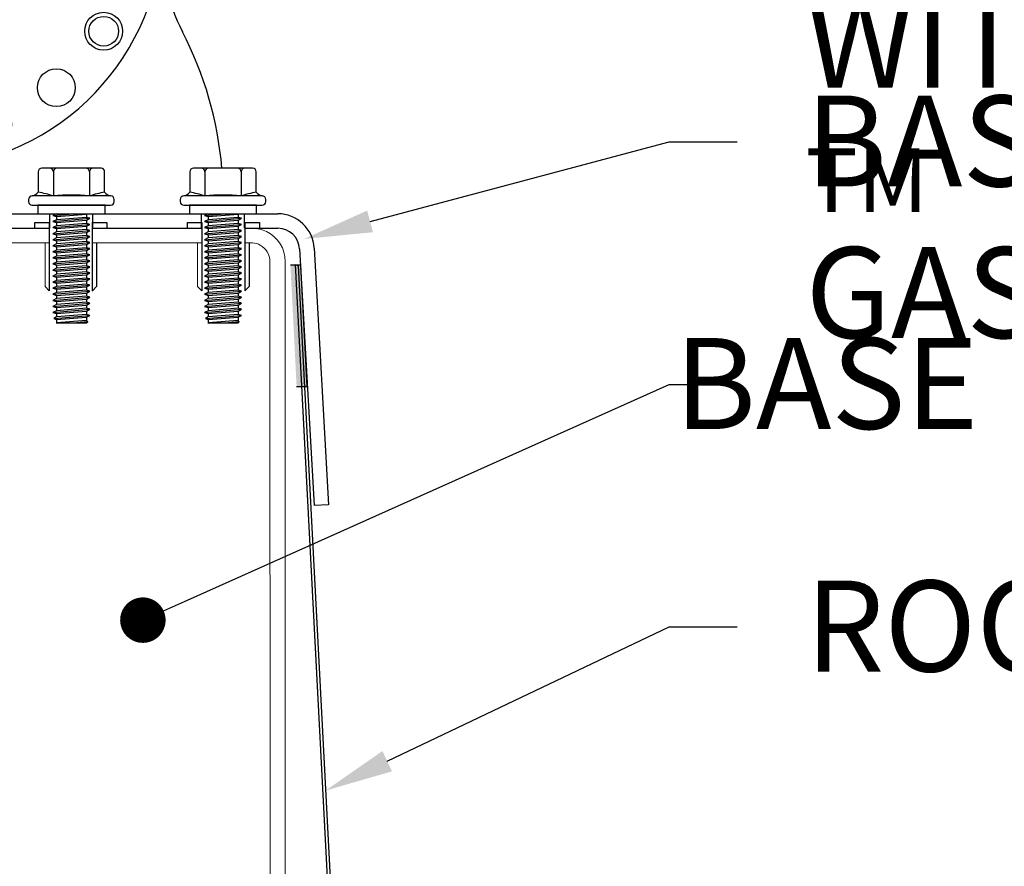
# Model space of a CAD drawing. Units: inches. Extents: x -5.6 to 66.6, y -16.6 to 44.6.
# Drawn here: x 43.7 to 51.8, y 15.2 to 22.2 of the extents above; entities that cross this region are included whole.
import ezdxf
from ezdxf import colors
from ezdxf.entities.mleader import LeaderData, LeaderLine
from ezdxf.math import Vec2, Vec3

# ---------------------------------------------------------------- set-up
doc = ezdxf.new("R2010")
doc.units = ezdxf.units.IN
doc.header["$MEASUREMENT"] = 0
doc.linetypes.add('HIDDEN', pattern=[0.375, 0.25, -0.125])
for name, color, linetype in [('RS Dims', 2, 'Continuous'), ('RS Fasteners', 1, 'Continuous'), ('RS Flashing', 4, 'Continuous')]:
    doc.layers.add(name, color=color, linetype=linetype)
doc.layers.add('VISIBLE', color=7, linetype='Continuous', lineweight=0)
doc.styles.add('rs ldr', font='verdana.ttf', dxfattribs={"width": 0.8})

# ---------------------------------------------------------------- blocks, each defined once
blk = doc.blocks.new('BS11_WEBSITE')
for p, q in [((-2.68, 8.048, -3.1974), (-2.68, 7.4853, -3.1974)), ((-2.326, 8.048, -3.1974), (-2.326, 7.4853, -3.1974)), ((-1.4219, 8.048, -3.1974), (-1.4219, 7.4853, -3.1974)), ((-1.0679, 8.048, -3.1974), (-1.0679, 7.4853, -3.1974)), ((1.0679, 8.048, -3.1974), (1.0679, 7.4853, -3.1974)), ((1.4219, 8.048, -3.1974), (1.4219, 7.4853, -3.1974)), ((2.326, 8.048, -3.1974), (2.326, 7.4853, -3.1974)), ((2.68, 8.048, -3.1974), (2.68, 7.4853, -3.1974)), ((-3.125, 0.25), (3.125, 0.25)), ((3.125, 0), (3.125, 0.25)), ((-3.125, 0), (3.125, 0))]:
    blk.add_line(p, q)
at = {"linetype": 'Continuous'}
blk.add_line((-3.125, 0), (-3.125, 0.25), dxfattribs=at)
at = {"color": 253}
for p, q in [((-2.5315, 0), (-2.5315, 0.25)), ((-2.3594, 0), (-2.3594, 0.25)), ((-2.2185, 0), (-2.2185, 0.25)), ((-1.89, 0), (-1.89, 0.25)), ((-1.3965, 0), (-1.3965, 0.25)), ((-1.0835, 0), (-1.0835, 0.25)), ((-0.235, 0), (-0.235, 0.25)), ((0.235, 0), (0.235, 0.25)), ((1.0835, 0), (1.0835, 0.25)), ((1.3965, 0), (1.3965, 0.25)), ((1.89, 0), (1.89, 0.25)), ((2.2185, 0), (2.2185, 0.25)), ((2.36, 0), (2.36, 0.25)), ((2.5315, 0), (2.5315, 0.25))]:
    blk.add_line(p, q, dxfattribs=at)
at = {"linetype": 'HIDDEN'}
for p, q in [((-2.5315, 0.25), (-2.2185, 0.25)), ((-2.3594, 0.25), (-1.89, 0.25)), ((-1.3965, 0.25), (-1.0835, 0.25)), ((-0.235, 0.25), (0.235, 0.25)), ((1.0835, 0.25), (1.3965, 0.25)), ((1.89, 0.25), (2.36, 0.25)), ((2.2185, 0.25), (2.5315, 0.25))]:
    blk.add_line(p, q, dxfattribs=at)
for points, elevation in [([(-2.68, 8.048), (-2.7994, 8.048), (-2.7994, 8)], 0.2821), ([(-2.2066, 8), (-2.2066, 8.048), (-2.326, 8.048)], 0.2821), ([(-1.4219, 8.048), (-1.5413, 8.048), (-1.5413, 8)], 0.2821), ([(-0.9485, 8), (-0.9485, 8.048), (-1.0679, 8.048)], 0.2821), ([(0.9485, 8), (0.9485, 8.048), (1.0679, 8.048)], 0.2821), ([(1.4219, 8.048), (1.5413, 8.048), (1.5413, 8)], 0.2821), ([(2.2066, 8), (2.2066, 8.048), (2.326, 8.048)], 0.2821), ([(2.68, 8.048), (2.7994, 8.048), (2.7994, 8)], 0.2821), ([(-2.681, 7.4853), (-2.68, 7.4853)], -3.1974), ([(-2.326, 7.4853), (-2.325, 7.4853), (-2.2908, 7.5198)], -3.1974), ([(-1.4229, 7.4853), (-1.4219, 7.4853)], -3.1974), ([(-1.0679, 7.4853), (-1.0669, 7.4853), (-1.0326, 7.5198)], -3.1974), ([(1.0679, 7.4853), (1.0669, 7.4853), (1.0326, 7.5198)], -3.1974), ([(1.4229, 7.4853), (1.4219, 7.4853)], -3.1974), ([(2.326, 7.4853), (2.325, 7.4853), (2.2908, 7.5198)], -3.1974), ([(2.681, 7.4853), (2.68, 7.4853)], -3.1974)]:
    blk.add_lwpolyline(points, dxfattribs=dict(elevation=elevation))
for points in [[(-2.7994, 8), (-2.68, 8)], [(-2.326, 8), (-1.4219, 8)], [(-1.0679, 8), (1.0679, 8)], [(1.4219, 8), (2.326, 8)], [(2.68, 8), (2.7994, 8)]]:
    blk.add_lwpolyline(points)
for points in [[(-2.7155, 7.8794, -3.1975), (-2.7157, 7.5201, -3.1973), (-2.681, 7.4853, -3.1973)], [(-1.4573, 7.8794, -3.1975), (-1.4576, 7.5201, -3.1973), (-1.4229, 7.4853, -3.1973)], [(1.4573, 7.8794, -3.1975), (1.4576, 7.5201, -3.1973), (1.4229, 7.4853, -3.1973)], [(2.7155, 7.8794, -3.1975), (2.7157, 7.5201, -3.1973), (2.681, 7.4853, -3.1973)]]:
    blk.add_polyline3d(points)
at = {"layer": 'VISIBLE', "extrusion": (0, 1, 0)}
for p, q in [((-2.7431, 7.88, 0.0002), (-2.68, 7.88, -0.0332)), ((-2.326, 7.88, -0.2206), (-1.4219, 7.88, -0.6994)), ((-1.0679, 7.88, -0.8868), (1.0679, 7.88, -2.0177)), ((1.4219, 7.88, -2.2052), (2.326, 7.88, -2.6839)), ((2.68, 7.88, -2.8714), (2.7431, 7.88, -2.9048)), ((-3.0134, 7.6601, 0.0931), (-3.0134, 7.727, 0.0931)), ((3.0134, 7.6601, 0.0931), (3.0134, 7.727, 0.0931)), ((-3.0134, 0.25, -0.2842), (-3.0134, 7.6601, 0.5335)), ((3.0134, 0.25, -0.2842), (3.0134, 7.6601, 0.5335))]:
    blk.add_line(p, q, dxfattribs=at)
at = {"layer": 'VISIBLE', "extrusion": (0.00061011, 1, -0.00061011)}
for p, q in [((-2.2908, 7.5198, -3.1973), (-2.2905, 7.8791, -3.1975)), ((-1.0326, 7.5198, -3.1973), (-1.0324, 7.8791, -3.1975)), ((-2.8909, 0.25), (-2.8863, 7.7287, -0.7119))]:
    blk.add_line(p, q, dxfattribs=at)
at = {"layer": 'VISIBLE', "extrusion": (-0.00061011, 1, -0.00061011)}
for p, q in [((1.0326, 7.5198, -3.1973), (1.0324, 7.8791, -3.1975)), ((2.2908, 7.5198, -3.1973), (2.2905, 7.8791, -3.1975)), ((2.8909, 0.25), (2.8863, 7.7287, -0.7119))]:
    blk.add_line(p, q, dxfattribs=at)
at = {"layer": 'VISIBLE', "extrusion": (1.04e-14, -1.29e-14, -1)}
blk.add_arc((2.7404, 7.727, -0.0931), 0.273, 0, 64.48711, dxfattribs=at)
at = {"layer": 'VISIBLE', "extrusion": (-1.04e-14, -1.29e-14, -1)}
blk.add_arc((-2.7404, 7.727, -0.0931), 0.273, 115.51289, 180, dxfattribs=at)
at = {"layer": 'VISIBLE', "extrusion": (3.72234e-07, 0.00061011, 1)}
blk.add_arc((-2.7333, 7.7291, -2.9892), 0.153, 118.51188, 179.96504, dxfattribs=at)
at = {"layer": 'VISIBLE', "extrusion": (-3.72234e-07, 0.00061011, 1)}
blk.add_arc((2.7333, 7.7291, -2.9892), 0.153, 0.03496, 61.48812, dxfattribs=at)
at = {"layer": 'VISIBLE'}
for points in [[(-2.8579, 7.9734, 0.0931), (-2.8214, 7.9908, 0.0621), (-2.7809, 8, 0.031), (-2.7404, 8)], [(2.8579, 7.9734, 0.0931), (2.8214, 7.9908, 0.0621), (2.7809, 8, 0.031), (2.7404, 8)], [(-2.7431, 7.88, -2.9048), (-2.7652, 7.8785, -2.9345), (-2.7869, 7.8723, -2.9642), (-2.8063, 7.8617, -2.994)], [(2.7431, 7.88, -2.9048), (2.7652, 7.8785, -2.9345), (2.7869, 7.8723, -2.9642), (2.8063, 7.8617, -2.994)]]:
    blk.add_open_spline(points, degree=3, dxfattribs=at)
blk = doc.blocks.new('*U11')
blk.add_circle((0, 0), 0.1562)
blk = doc.blocks.new('*U12')
at = {"color": 0, "linetype": 'ByBlock', "lineweight": -2, "transparency": 16777216}
for p, rotation in [((5328.7191, 1883.8326), 19.99999999999999), ((5329.9161, 1883.8326), 340), ((5328.1927, 1883.5287), 40.00000000000001), ((5330.4425, 1883.5287), 320), ((5327.802, 1883.0631), 60.00000000000001), ((5330.8331, 1883.0631), 300.0000000000001), ((5327.5942, 1882.492), 80.00000000000001), ((5331.041, 1882.492), 280), ((5327.5942, 1881.8842), 99.99999999999999), ((5331.041, 1881.8842), 260), ((5327.802, 1881.3131), 120), ((5330.8331, 1881.3131), 240), ((5328.1927, 1880.8475), 140), ((5330.4425, 1880.8475), 220), ((5328.7191, 1880.5436), 160), ((5329.9161, 1880.5436), 200), ((5329.3176, 1880.4381), 180)]:
    blk.add_blockref('*U11', p, dxfattribs=dict(at, rotation=rotation))
blk.add_blockref('*U11', (5329.3176, 1883.9381), dxfattribs=at)
blk = doc.blocks.new('ROTOLOCK WEBSITE')
h = blk.add_hatch(color=256)
h.dxf.hatch_style = 1
h.paths.add_polyline_path([(3.0551, -9.8047), (3.1063, -10.8047), (3.1945, -10.8047), (3.1421, -9.8047)])
for p, q in [((-1.0735, -9.3796), (1.0725, -9.3796)), ((1.0725, -9.4996), (1.0725, -9.3796)), ((1.4265, -9.3796), (2.3225, -9.3796)), ((1.4265, -9.4996), (1.4265, -9.3796)), ((2.3225, -9.4996), (2.3225, -9.3796)), ((2.6765, -9.3796), (2.9509, -9.3796)), ((2.6765, -9.4996), (2.6765, -9.3796)), ((-1.0735, -9.4996), (1.0725, -9.4996)), ((1.4265, -9.4996), (2.3225, -9.4996)), ((2.6765, -9.4996), (2.9509, -9.4996)), ((3.1306, -9.6695), (3.2497, -11.7863)), ((3.2505, -9.6627), (3.3695, -11.7796)), ((3.3695, -11.7796), (3.2497, -11.7863))]:
    blk.add_line(p, q)
blk.add_lwpolyline([(3.1063, -10.8047), (3.1945, -10.8047), (3.1421, -9.8047), (3.0551, -9.8047)])
blk.add_circle((1.5155, -7.875), 0.1225)
for centre, radius, start, end in [((0, -7), 2, 182.86598, 357.13402), ((3.4954, -7.1872), 1.5, 176.9336, 207.47838), ((-0.4769, -9.2532), 2.9774, 4.7889, 27.47838), ((2.9509, -9.6796), 0.3, 3.21949, 90), ((2.9509, -9.6796), 0.18, 3.21949, 90)]:
    blk.add_arc(centre, radius, start, end)
blk.add_blockref('*U12', (-5329.3176, -1889.1881))
blk = doc.blocks.new('B11')
for p, q in [((-0.149, 0.275), (-0.149, 0.077)), ((0.149, 0.275), (0.149, 0.077)), ((-0.1525, -0.0845), (0.0136, -0.07)), ((-0.1247, -0.07), (-0.1525, -0.0845)), ((-0.1235, -0.093), (0.1235, -0.0737)), ((0.1235, -0.0737), (0.1302, -0.07)), ((0.1235, -0.0737), (0.1235, -0.1)), ((-0.1525, -0.0845), (-0.1235, -0.093)), ((-0.1525, -0.1345), (0.1525, -0.1078)), ((-0.1235, -0.1194), (-0.1525, -0.1345)), ((-0.1525, -0.1345), (-0.1235, -0.143)), ((-0.1525, -0.1845), (0.1525, -0.1578)), ((-0.1235, -0.093), (-0.1235, -0.1194)), ((0.1235, -0.1), (-0.1235, -0.1194)), ((-0.1235, -0.143), (0.1235, -0.1237)), ((-0.1235, -0.143), (-0.1235, -0.1694)), ((0.1235, -0.15), (-0.1235, -0.1694)), ((0.1525, -0.1078), (0.1235, -0.1)), ((0.1235, -0.1237), (0.1525, -0.1078)), ((0.1235, -0.1237), (0.1235, -0.15)), ((0.1525, -0.1578), (0.1235, -0.15)), ((0.1235, -0.1737), (0.1525, -0.1578)), ((-0.1235, -0.1694), (-0.1525, -0.1845)), ((-0.1525, -0.1845), (-0.1235, -0.193)), ((-0.1525, -0.2345), (0.1525, -0.2078)), ((-0.1235, -0.2194), (-0.1525, -0.2345)), ((-0.1525, -0.2345), (-0.1235, -0.243)), ((-0.1235, -0.193), (0.1235, -0.1737)), ((-0.1235, -0.193), (-0.1235, -0.2194)), ((0.1235, -0.2), (-0.1235, -0.2194)), ((-0.1235, -0.243), (0.1235, -0.2237)), ((-0.1235, -0.243), (-0.1235, -0.2694)), ((0.1235, -0.1737), (0.1235, -0.2)), ((0.1525, -0.2078), (0.1235, -0.2)), ((0.1235, -0.2237), (0.1525, -0.2078)), ((0.1235, -0.2237), (0.1235, -0.25)), ((-0.1525, -0.2845), (0.1525, -0.2578)), ((-0.1235, -0.2694), (-0.1525, -0.2845)), ((-0.1525, -0.2845), (-0.1235, -0.293)), ((-0.1525, -0.3345), (0.1525, -0.3078)), ((-0.1235, -0.3194), (-0.1525, -0.3345)), ((0.1235, -0.25), (-0.1235, -0.2694)), ((-0.1235, -0.293), (0.1235, -0.2737)), ((-0.1235, -0.293), (-0.1235, -0.3194)), ((0.1235, -0.3), (-0.1235, -0.3194)), ((-0.1235, -0.343), (0.1235, -0.3237)), ((0.1525, -0.2578), (0.1235, -0.25)), ((0.1235, -0.2737), (0.1525, -0.2578)), ((0.1235, -0.2737), (0.1235, -0.3)), ((0.1525, -0.3078), (0.1235, -0.3)), ((0.1235, -0.3237), (0.1525, -0.3078)), ((0.1235, -0.3237), (0.1235, -0.35)), ((-0.1525, -0.3345), (-0.1235, -0.343)), ((-0.1525, -0.3845), (0.1525, -0.3578)), ((-0.1235, -0.3694), (-0.1525, -0.3845)), ((-0.1525, -0.3845), (-0.1235, -0.393)), ((-0.1235, -0.343), (-0.1235, -0.3694)), ((0.1235, -0.35), (-0.1235, -0.3694)), ((-0.1235, -0.393), (0.1235, -0.3737)), ((-0.1235, -0.393), (-0.1235, -0.4194)), ((0.1235, -0.4), (-0.1235, -0.4194)), ((0.1525, -0.3578), (0.1235, -0.35)), ((0.1235, -0.3737), (0.1525, -0.3578)), ((0.1235, -0.3737), (0.1235, -0.4)), ((0.1525, -0.4078), (0.1235, -0.4)), ((-0.1525, -0.4345), (0.1525, -0.4078)), ((-0.1235, -0.4194), (-0.1525, -0.4345)), ((-0.1525, -0.4345), (-0.1235, -0.443)), ((-0.1525, -0.4845), (0.1525, -0.4578)), ((-0.1235, -0.4694), (-0.1525, -0.4845)), ((-0.1525, -0.4845), (-0.1235, -0.493)), ((-0.1235, -0.443), (0.1235, -0.4237)), ((-0.1235, -0.443), (-0.1235, -0.4694)), ((0.1235, -0.45), (-0.1235, -0.4694)), ((-0.1235, -0.493), (0.1235, -0.4737)), ((0.1235, -0.4237), (0.1525, -0.4078)), ((0.1235, -0.4237), (0.1235, -0.45)), ((0.1525, -0.4578), (0.1235, -0.45)), ((0.1235, -0.4737), (0.1525, -0.4578)), ((0.1235, -0.4737), (0.1235, -0.5)), ((-0.1525, -0.5345), (0.1525, -0.5078)), ((-0.1235, -0.5194), (-0.1525, -0.5345)), ((-0.1525, -0.5345), (-0.1235, -0.543)), ((-0.1525, -0.5845), (0.1525, -0.5578)), ((-0.1235, -0.493), (-0.1235, -0.5194)), ((0.1235, -0.5), (-0.1235, -0.5194)), ((-0.1235, -0.543), (0.1235, -0.5237)), ((-0.1235, -0.543), (-0.1235, -0.5694)), ((0.1235, -0.55), (-0.1235, -0.5694)), ((0.1525, -0.5078), (0.1235, -0.5)), ((0.1235, -0.5237), (0.1525, -0.5078)), ((0.1235, -0.5237), (0.1235, -0.55)), ((0.1525, -0.5578), (0.1235, -0.55)), ((0.1235, -0.5737), (0.1525, -0.5578)), ((-0.1235, -0.5694), (-0.1525, -0.5845)), ((-0.1525, -0.5845), (-0.1235, -0.593)), ((-0.1525, -0.6345), (0.1525, -0.6078)), ((-0.1235, -0.6194), (-0.1525, -0.6345)), ((-0.1525, -0.6345), (-0.1235, -0.643)), ((-0.1235, -0.593), (0.1235, -0.5737)), ((-0.1235, -0.593), (-0.1235, -0.6194)), ((0.1235, -0.6), (-0.1235, -0.6194)), ((-0.1235, -0.643), (0.1235, -0.6237)), ((-0.1235, -0.643), (-0.1235, -0.6694)), ((0.1235, -0.5737), (0.1235, -0.6)), ((0.1525, -0.6078), (0.1235, -0.6)), ((0.1235, -0.6237), (0.1525, -0.6078)), ((0.1235, -0.6237), (0.1235, -0.65)), ((-0.1525, -0.6845), (0.1525, -0.6578)), ((-0.1235, -0.6694), (-0.1525, -0.6845)), ((-0.1525, -0.6845), (-0.1235, -0.693)), ((-0.1525, -0.7345), (0.1525, -0.7078)), ((-0.1235, -0.7194), (-0.1525, -0.7345)), ((0.1235, -0.65), (-0.1235, -0.6694)), ((-0.1235, -0.693), (0.1235, -0.6737)), ((-0.1235, -0.693), (-0.1235, -0.7194)), ((0.1235, -0.7), (-0.1235, -0.7194)), ((-0.1235, -0.743), (0.1235, -0.7237)), ((0.1525, -0.6578), (0.1235, -0.65)), ((0.1235, -0.6737), (0.1525, -0.6578)), ((0.1235, -0.6737), (0.1235, -0.7)), ((0.1525, -0.7078), (0.1235, -0.7)), ((0.1235, -0.7237), (0.1525, -0.7078)), ((0.1235, -0.7237), (0.1235, -0.75)), ((-0.1525, -0.7345), (-0.1235, -0.743)), ((-0.1525, -0.7845), (0.1525, -0.7578)), ((-0.1235, -0.7694), (-0.1525, -0.7845)), ((-0.1525, -0.7845), (-0.1235, -0.793)), ((-0.1525, -0.8345), (0.1525, -0.8078)), ((-0.1235, -0.743), (-0.1235, -0.7694)), ((0.1235, -0.75), (-0.1235, -0.7694)), ((-0.1235, -0.793), (0.1235, -0.7737)), ((-0.1235, -0.793), (-0.1235, -0.8194)), ((0.1235, -0.8), (-0.1235, -0.8194)), ((0.1525, -0.7578), (0.1235, -0.75)), ((0.1235, -0.7737), (0.1525, -0.7578)), ((0.1235, -0.7737), (0.1235, -0.8)), ((0.1525, -0.8078), (0.1235, -0.8)), ((0.1235, -0.8237), (0.1525, -0.8078)), ((-0.1235, -0.8194), (-0.1525, -0.8345)), ((-0.1525, -0.8345), (-0.1235, -0.843)), ((-0.1525, -0.8845), (0.1525, -0.8578)), ((-0.1235, -0.8694), (-0.1525, -0.8845)), ((-0.1525, -0.8845), (-0.1235, -0.893)), ((-0.1235, -0.843), (0.1235, -0.8237)), ((-0.1235, -0.843), (-0.1235, -0.8694)), ((0.1235, -0.85), (-0.1235, -0.8694)), ((-0.1235, -0.893), (0.1235, -0.8737)), ((0.1235, -0.8237), (0.1235, -0.85)), ((0.1525, -0.8578), (0.1235, -0.85)), ((0.1235, -0.8737), (0.1525, -0.8578)), ((0.1235, -0.8737), (0.1235, -0.9)), ((-0.1451, -0.9339), (0.1517, -0.9079)), ((-0.1235, -0.9194), (-0.1451, -0.9339)), ((-0.1451, -0.9339), (-0.1235, -0.943)), ((-0.1235, -0.9694), (-0.1247, -0.97)), ((-0.1247, -0.97), (0.1235, -0.97)), ((-0.1235, -0.893), (-0.1235, -0.9194)), ((0.1235, -0.9), (-0.1235, -0.9194)), ((-0.1235, -0.943), (0.1235, -0.9237)), ((-0.1235, -0.943), (-0.1235, -0.9694)), ((0.1235, -0.95), (-0.1235, -0.9694)), ((0.0136, -0.97), (0.1316, -0.9597)), ((0.0554, -0.97), (0.1316, -0.9633)), ((0.1517, -0.9079), (0.1235, -0.9)), ((0.1235, -0.9237), (0.1517, -0.9079)), ((0.1235, -0.9237), (0.1235, -0.95)), ((0.1316, -0.9597), (0.1235, -0.95)), ((0.1235, -0.97), (0.1316, -0.9633)), ((0.1316, -0.9597), (0.1316, -0.9633))]:
    blk.add_line(p, q)
for points in [[(-0.274, 0.275), (-0.274, 0.107)], [(0.244, 0.305), (-0.244, 0.305)], [(0.274, 0.107), (0.274, 0.275)], [(-0.353, 0.047), (-0.353, 0.03)], [(0.323, 0.077), (-0.323, 0.077)], [(-0.323, 0), (0.323, 0)], [(0.353, 0.03), (0.353, 0.047)]]:
    blk.add_lwpolyline(points)
blk.add_lwpolyline([(-0.277, -0.07), (0.277, -0.07), (0.277, 0), (-0.277, 0)], close=True)
for centre, radius, start, end in [((-0.244, 0.275), 0.03, 90, 180), ((-0.179, 0.275), 0.03, 0, 90), ((-0.119, 0.275), 0.03, 90, 180), ((0.119, 0.275), 0.03, 0, 90), ((0.179, 0.275), 0.03, 90, 180), ((0.244, 0.275), 0.03, 0, 90), ((-0.3369, 0.1548), 0.079, 280.15025, 322.80343), ((-0.4263, -0.803), 0.9226, 72.50943, 80.4991), ((0, -1.6629), 1.7463, 85.10533, 94.89467), ((0.4263, -0.803), 0.9226, 99.5009, 107.49057), ((0.3369, 0.1548), 0.079, 217.19657, 259.84975), ((-0.323, 0.047), 0.03, 90, 180), ((-0.323, 0.03), 0.03, 180, 270), ((0.323, 0.047), 0.03, 0, 90), ((0.323, 0.03), 0.03, 270, 0)]:
    blk.add_arc(centre, radius, start, end)
blk = doc.blocks.new('FLASHING 9IN WEBSITE')
at = {"layer": 'RS Flashing'}
blk.add_lwpolyline([(3.4636, 1.1148), (3.4636, 1.1148), (3.4676, 1.0357, 0.399314), (4.1334, 0.4031), (4.2126, 0.4031), (8.0214, 0.4031), (8.0214, 0.3781), (4.1121, 0.3781, -0.399346), (3.4463, 1.0108), (3.0963, 7.7027), (3.1187, 7.6896), (3.4636, 1.1148)], format="xyb", dxfattribs=at)
blk = doc.blocks.new('_Dot')
at = {"color": 0, "linetype": 'ByBlock', "lineweight": -2}
blk.add_line((-0.5, 0), (-1, 0), dxfattribs=at)
at = {"color": 0, "linetype": 'ByBlock', "const_width": 0.5}
blk.add_lwpolyline([(-0.25, 0, 1), (0.25, 0, 1)], format="xyb", close=True, dxfattribs=at)
blk = doc.blocks.new('*U213')
for name, p in [('ROTOLOCK WEBSITE', (0.0005, 17.4996)), ('BS11_WEBSITE', (0, 0)), ('FLASHING 9IN WEBSITE', (0, 0))]:
    blk.add_blockref(name, p)
at = {"layer": 'RS Fasteners'}
for p in [(1.25, 8.19), (2.5, 8.19)]:
    blk.add_blockref('B11', p, dxfattribs=at)
at = {"layer": 'RS Dims'}
ml = blk.add_multileader_mtext('Standard', dxfattribs=at)
ml.set_content('\\A1;{\\C2;BASE CAP ASSEMBLY\\PWITH ROTOLOCK\\H0.7x;\\STM^ ;}', color=256, style='rs ldr')
ml.set_leader_properties(color=3)
ml.build(insert=Vec2(0, 0))
ml.multileader.update_dxf_attribs({"dogleg_length": 0.0938, "arrow_head_size": 0.5625, "scale": 6})
ctx = ml.context
ctx.base_point, ctx.scale, ctx.char_height, ctx.arrow_head_size, ctx.landing_gap_size, ctx.plane_origin = Vec3(6.7398, 12.026), 6, 0.75, 0.5625, 0.5625, Vec3(1.7617, 7.8135)
notes = []
notes.append((ctx, [(0, (1, 1, 0), (6.1773, 12.026), (1, 0), 0.5625, [(0, [(2.0708, 11.7271)], 0, [])])]))
ctx.mtext.insert, ctx.mtext.flow_direction = Vec3(7.3023, 12.4088), 5
ml = blk.add_multileader_mtext('Standard', dxfattribs=at)
ml.set_content('{\\C2;BASE GASKET}', color=256, style='rs ldr')
ml.set_leader_properties(color=3)
ml.build(insert=Vec2(0, 0))
ml.multileader.update_dxf_attribs({"dogleg_length": 0.0938, "arrow_head_size": 0.5625, "scale": 6})
ctx = ml.context
ctx.base_point, ctx.scale, ctx.char_height, ctx.arrow_head_size, ctx.landing_gap_size, ctx.plane_origin = Vec3(6.7398, 8.7125), 6, 0.75, 0.5625, 0.5625, Vec3(1.7617, 4.5)
notes.append((ctx, [(0, (1, 1, 0), (6.1773, 8.7125), (1, 0), 0.5625, [(0, [(3.1687, 7.9121)], 0, [])])]))
ctx.mtext.insert, ctx.mtext.flow_direction = Vec3(7.3023, 9.0948), 5
ml = blk.add_multileader_mtext('Standard', dxfattribs=at)
ml.set_content('BASE SUPPORT', color=256, style='rs ldr')
ml.set_leader_properties(color=3)
ml.set_arrow_properties(name='DOT')
ml.build(insert=Vec2(0, 0))
ml.multileader.update_dxf_attribs({"dogleg_length": 0.0938, "arrow_head_size": 0.375, "scale": 6})
ctx = ml.context
ctx.base_point, ctx.scale, ctx.char_height, ctx.arrow_head_size, ctx.landing_gap_size, ctx.plane_origin = Vec3(6.7398, 6.7125), 6, 0.75, 0.375, 0.5625, Vec3(4.2662, 4.0545)
ctx.text_align_type = 2
notes.append((ctx, [(0, (1, 1, 0), (6.1773, 6.7125), (1, 0), 0.5625, [(0, [(1.8392, 4.7691)], 0, [])])]))
ctx.mtext.insert, ctx.mtext.alignment, ctx.mtext.flow_direction = Vec3(13.623, 7.0953), 3, 5
ml = blk.add_multileader_mtext('Standard', dxfattribs=at)
ml.set_content('ROOF FLASHING', color=256, style='rs ldr')
ml.set_leader_properties(color=3)
ml.build(insert=Vec2(0, 0))
ml.multileader.update_dxf_attribs({"dogleg_length": 0.0938, "arrow_head_size": 0.5625, "scale": 6})
ctx = ml.context
ctx.base_point, ctx.scale, ctx.char_height, ctx.arrow_head_size, ctx.landing_gap_size, ctx.plane_origin = Vec3(6.7398, 4.7125), 6, 0.75, 0.5625, 0.5625, Vec3(4.9848, 1.82)
notes.append((ctx, [(0, (1, 1, 0), (6.1773, 4.7125), (1, 0), 0.5625, [(0, [(3.3457, 3.364)], 0, [])])]))
ctx.mtext.insert, ctx.mtext.flow_direction = Vec3(7.3023, 5.0953), 5
for ctx, leaders in notes:
    for number, flags, end, landing, length, lines in leaders:
        leader = LeaderData()
        leader.index, (leader.has_last_leader_line, leader.has_dogleg_vector, leader.attachment_direction) = number, flags
        leader.last_leader_point, leader.dogleg_vector, leader.dogleg_length = Vec3(end), Vec3(landing), length
        for number, points, colour, breaks in lines:
            line = LeaderLine()
            line.index, line.vertices, line.color, line.breaks = number, Vec3.list(points), colors.encode_raw_color(colour), breaks
            leader.lines.append(line)
        ctx.leaders.append(leader)

msp = doc.modelspace()

# ---------------------------------------------------------------- block references
msp.add_blockref('*U213', (42.8575, 12.5038))

doc.saveas('drawing.dxf')
